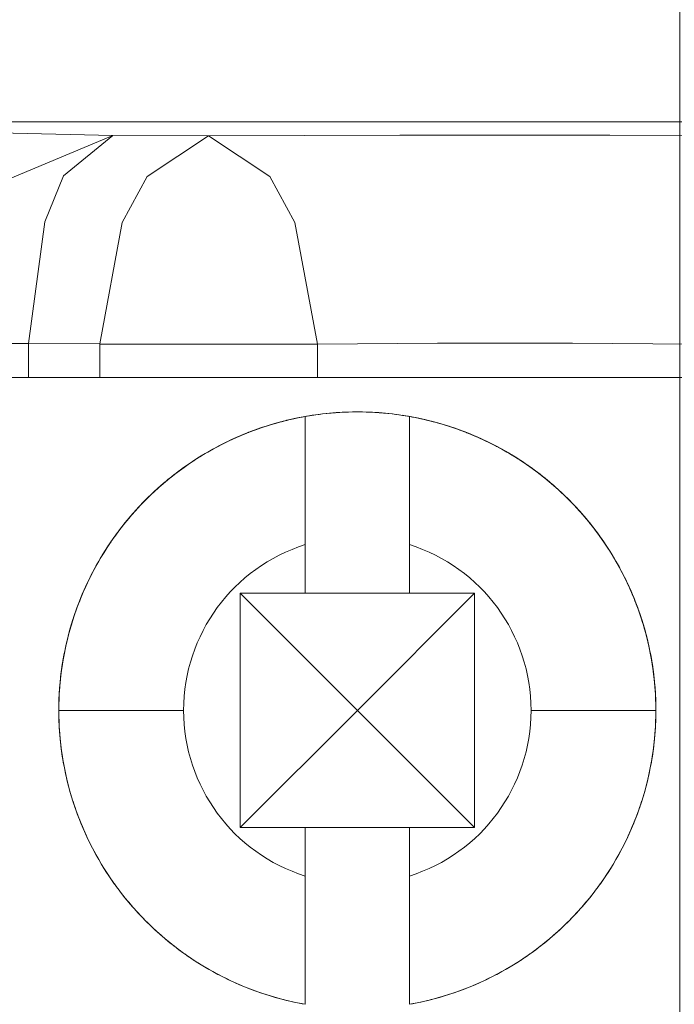
# Model space of a CAD drawing. Units: inches. Extents: x -7.4 to 39.2, y -0.2 to 20.2.
# Drawn here: x 13.7 to 14, y 15 to 15.5 of the extents above; entities that cross this region are included whole.
import ezdxf

# ---------------------------------------------------------------- set-up
doc = ezdxf.new("R2010")
doc.units = ezdxf.units.IN
doc.header["$MEASUREMENT"] = 0
doc.layers.add('CONTINUOUS1', color=7, linetype='Continuous', lineweight=20)
doc.layers.add('DIM', color=2, linetype='Continuous', lineweight=20)
doc.styles.add('RomanS', font='romans.shx')
doc.dimstyles.new('SchneiderElectric Dual Below', dxfattribs={"dimscale": 0, "dimtxt": 0.1, "dimasz": 0.07, "dimexe": 0.0625, "dimexo": 0.0625, "dimgap": 0.04, "dimtad": 0, "dimtih": 1, "dimtoh": 1, "dimrnd": 0.001, "dimzin": 4, "dimdsep": 46, "dimtxsty": 'RomanS', "dimblk": 'SEArrow', "dimcen": 0.09, "dimclrd": 256, "dimclre": 256, "dimclrt": 256, "dimadec": 0, "dimazin": 1, "dimtfac": 1, "dimtofl": 0, "dimtmove": 0, "dimatfit": 3, "dimldrblk": 'SEArrow', "dimfxl": 1, "dimtolj": 1, "dimtzin": 0, "dimlwd": -1, "dimlwe": -1, "dimarcsym": 0})

# ---------------------------------------------------------------- blocks, each defined once
blk = doc.blocks.new('SEArrow')
at = {"linetype": 'ByBlock', "lineweight": -2}
blk.add_lwpolyline([(0, 0, 0, 0.50000000015, 0), (-1.00000000030002, 0, 0.50000000015, 0.50000000015, 0)], format="xyseb", dxfattribs=at)
blk = doc.blocks.new('*D6')
at = {"layer": 'Defpoints', "color": 0, "transparency": 16777216}
for p in [(11.3250187303141, 15.98024166442587), (7.777050067537275, 6.358260908425867), (11.3250187303141, 6.358260908425867)]:
    blk.add_point(p, dxfattribs=at)
at = {"layer": 'DIM', "transparency": 16777216}
for p, q in [((11.2000187303141, 15.98024166442587), (7.652050067537277, 15.98024166442587)), ((7.777050067537277, 15.84024166442587), (7.777050067537276, 11.5325846197592)), ((7.777050067537275, 6.498260908425867), (7.777050067537276, 10.80591795309253)), ((11.2000187303141, 6.358260908425867), (7.652050067537275, 6.358260908425867))]:
    blk.add_line(p, q, dxfattribs=at)
at = {"layer": 'DIM', "transparency": 16777216, "xscale": 0.14, "yscale": 0.14, "zscale": 0.14}
for p, rotation in [((7.777050067537277, 15.98024166442587), 90), ((7.777050067537275, 6.358260908425867), 270)]:
    blk.add_blockref('SEArrow', p, dxfattribs=dict(at, rotation=rotation))
at = {"layer": 'DIM', "transparency": 16777216, "insert": (7.777050067537274, 11.4525846197592), "char_height": 0.2, "width": 26.6666666666, "attachment_point": 2, "line_spacing_factor": 0.9, "style": 'RomanS'}
blk.add_mtext('\\A1;9.62\\P{\\H0.8x; [244]', dxfattribs=at)
blk = doc.blocks.new('*D7')
at = {"layer": 'Defpoints', "color": 0, "transparency": 16777216}
for p in [(11.46614991792912, 16.47826325918777), (7.188678691471353, 5.859239315663962), (11.46614991792912, 5.859239315663961)]:
    blk.add_point(p, dxfattribs=at)
at = {"layer": 'DIM', "transparency": 16777216}
for p, q in [((11.34114991792912, 16.47826325918777), (7.063678691471355, 16.47826325918777)), ((7.188678691471355, 16.33826325918777), (7.188678691471354, 11.53208462075919)), ((7.188678691471353, 5.999239315663962), (7.188678691471354, 10.80541795409253)), ((11.34114991792912, 5.859239315663961), (7.063678691471353, 5.859239315663962))]:
    blk.add_line(p, q, dxfattribs=at)
at = {"layer": 'DIM', "transparency": 16777216, "xscale": 0.14, "yscale": 0.14, "zscale": 0.14}
for p, rotation in [((7.188678691471355, 16.47826325918777), 90), ((7.188678691471353, 5.859239315663962), 270)]:
    blk.add_blockref('SEArrow', p, dxfattribs=dict(at, rotation=rotation))
at = {"layer": 'DIM', "transparency": 16777216, "insert": (7.188678691471353, 11.45208462075919), "char_height": 0.2, "width": 26.6666666666, "attachment_point": 2, "line_spacing_factor": 0.9, "style": 'RomanS'}
blk.add_mtext('\\A1;10.62\\P{\\H0.8x; [270]', dxfattribs=at)
blk = doc.blocks.new('*D9')
at = {"layer": 'Defpoints', "color": 0, "transparency": 16777216}
for p in [(22.1460132015929, 15.15241097110238), (25.87110743105557, 15.15092645599963), (22.1460132015929, 7.186091601749359)]:
    blk.add_point(p, dxfattribs=at)
at = {"layer": 'DIM', "transparency": 16777216}
for p, q in [((22.27101319166689, 15.15236115642342), (25.99610742112956, 15.15087664132067)), ((25.87105163861514, 15.01092646711676), (25.86966486729267, 11.53110073724653)), ((25.86798850661355, 7.324608340709597), (25.86937527793603, 10.80443407057987)), ((22.27101319166689, 7.186041787070407), (25.99293270424712, 7.184558537147775))]:
    blk.add_line(p, q, dxfattribs=at)
at = {"layer": 'DIM', "transparency": 16777216, "xscale": 0.14, "yscale": 0.14, "zscale": 0.14}
for p, rotation in [((25.87110743105557, 15.15092645599963), 89.97716663250141), ((25.86793271417313, 7.184608351826728), 269.9771666325015)]:
    blk.add_blockref('SEArrow', p, dxfattribs=dict(at, rotation=rotation))
at = {"layer": 'DIM', "transparency": 16777216, "insert": (25.86952007261435, 11.45110073724653), "char_height": 0.2, "width": 26.6666666666, "attachment_point": 2, "line_spacing_factor": 0.9, "style": 'RomanS'}
blk.add_mtext('\\A1;7.97\\P{\\H0.8x; [202]', dxfattribs=at)
blk = doc.blocks.new('*D10')
at = {"layer": 'Defpoints', "color": 0, "transparency": 16777216}
for p in [(12.5090163623141, 16.90917441319051), (8.912023556314104, 15.62134714183446), (12.5090163623141, 13.40924680642587)]:
    blk.add_point(p, dxfattribs=at)
at = {"layer": 'DIM', "transparency": 16777216}
for p, q in [((8.912023556314104, 15.74634714183446), (8.912023556314104, 17.03417441319051)), ((12.5090163623141, 13.53424680642587), (12.5090163623141, 17.03417441319051)), ((9.052023556314104, 16.90917441319051), (10.3105199593141, 16.90917441319051)), ((12.3690163623141, 16.90917441319051), (11.1105199593141, 16.90917441319051))]:
    blk.add_line(p, q, dxfattribs=at)
at = {"layer": 'DIM', "transparency": 16777216, "xscale": 0.14, "yscale": 0.14, "zscale": 0.14, "rotation": 180}
blk.add_blockref('SEArrow', (8.912023556314104, 16.90917441319051), dxfattribs=at)
at = {"layer": 'DIM', "transparency": 16777216, "xscale": 0.14, "yscale": 0.14, "zscale": 0.14}
blk.add_blockref('SEArrow', (12.5090163623141, 16.90917441319051), dxfattribs=at)
at = {"layer": 'DIM', "transparency": 16777216, "insert": (10.7105199593141, 17.19250774652384), "char_height": 0.2, "width": 21.3333333334, "attachment_point": 2, "line_spacing_factor": 0.9, "style": 'RomanS'}
blk.add_mtext('\\A1;3.60\\P{\\H0.8x; [91]', dxfattribs=at)
blk = doc.blocks.new('*D11')
at = {"layer": 'Defpoints', "color": 0, "transparency": 16777216}
for p in [(14.0050133703141, 17.46415250197621), (8.912023556314104, 15.62134714183446), (14.0050133703141, 11.16925128642587)]:
    blk.add_point(p, dxfattribs=at)
at = {"layer": 'DIM', "transparency": 16777216}
for p, q in [((8.912023556314104, 15.74634714183446), (8.912023556314104, 17.58915250197621)), ((14.0050133703141, 11.29425128642587), (14.0050133703141, 17.58915250197621)), ((9.052023556314104, 17.46415250197621), (11.4585184633141, 17.46415250197621)), ((13.8650133703141, 17.46415250197621), (12.41089941569506, 17.46415250197621))]:
    blk.add_line(p, q, dxfattribs=at)
at = {"layer": 'DIM', "transparency": 16777216, "xscale": 0.14, "yscale": 0.14, "zscale": 0.14, "rotation": 180}
blk.add_blockref('SEArrow', (8.912023556314104, 17.46415250197621), dxfattribs=at)
at = {"layer": 'DIM', "transparency": 16777216, "xscale": 0.14, "yscale": 0.14, "zscale": 0.14}
blk.add_blockref('SEArrow', (14.0050133703141, 17.46415250197621), dxfattribs=at)
at = {"layer": 'DIM', "transparency": 16777216, "insert": (11.93470893950458, 17.74748583530954), "char_height": 0.2, "width": 26.6666666666, "attachment_point": 2, "line_spacing_factor": 0.9, "style": 'RomanS'}
blk.add_mtext('\\A1;5.09\\P{\\H0.8x; [129]', dxfattribs=at)
blk = doc.blocks.new('*D13')
at = {"layer": 'Defpoints', "color": 0, "transparency": 16777216}
for p in [(17.2480068843141, 17.98339739111034), (11.3250187303141, 15.98024166442587), (17.2480068843141, 14.67924426642587)]:
    blk.add_point(p, dxfattribs=at)
at = {"layer": 'DIM', "transparency": 16777216}
for p, q in [((11.3250187303141, 16.10524166442587), (11.3250187303141, 18.10839739111034)), ((17.2480068843141, 14.80424426642587), (17.2480068843141, 18.10839739111034)), ((11.4650187303141, 17.98339739111034), (13.81032233112362, 17.98339739111034)), ((17.1080068843141, 17.98339739111034), (14.76270328350458, 17.98339739111034))]:
    blk.add_line(p, q, dxfattribs=at)
at = {"layer": 'DIM', "transparency": 16777216, "xscale": 0.14, "yscale": 0.14, "zscale": 0.14, "rotation": 180}
blk.add_blockref('SEArrow', (11.3250187303141, 17.98339739111034), dxfattribs=at)
at = {"layer": 'DIM', "transparency": 16777216, "xscale": 0.14, "yscale": 0.14, "zscale": 0.14}
blk.add_blockref('SEArrow', (17.2480068843141, 17.98339739111034), dxfattribs=at)
at = {"layer": 'DIM', "transparency": 16777216, "insert": (14.2865128073141, 18.26673072444367), "char_height": 0.2, "width": 26.6666666666, "attachment_point": 2, "line_spacing_factor": 0.9, "style": 'RomanS'}
blk.add_mtext('\\A1;5.92\\P{\\H0.8x; [150]', dxfattribs=at)
blk = doc.blocks.new('*D14')
at = {"layer": 'Defpoints', "color": 0, "transparency": 16777216}
for p in [(24.0209111244549, 18.8987519785038), (8.912023556314104, 15.62134714183446), (24.0209111244549, 14.36816267456667)]:
    blk.add_point(p, dxfattribs=at)
at = {"layer": 'DIM', "transparency": 16777216}
for p, q in [((8.912023556314104, 15.74634714183446), (8.912023556314104, 19.0237519785038)), ((24.0209111244549, 14.49316267456667), (24.0209111244549, 19.0237519785038)), ((9.052023556314104, 18.8987519785038), (15.99027686419403, 18.8987519785038)), ((23.8809111244549, 18.8987519785038), (16.94265781657498, 18.8987519785038))]:
    blk.add_line(p, q, dxfattribs=at)
at = {"layer": 'DIM', "transparency": 16777216, "xscale": 0.14, "yscale": 0.14, "zscale": 0.14, "rotation": 180}
blk.add_blockref('SEArrow', (8.912023556314104, 18.8987519785038), dxfattribs=at)
at = {"layer": 'DIM', "transparency": 16777216, "xscale": 0.14, "yscale": 0.14, "zscale": 0.14}
blk.add_blockref('SEArrow', (24.0209111244549, 18.8987519785038), dxfattribs=at)
at = {"layer": 'DIM', "transparency": 16777216, "insert": (16.4664673403845, 19.18208531183713), "char_height": 0.2, "width": 26.6666666666, "attachment_point": 2, "line_spacing_factor": 0.9, "style": 'RomanS'}
blk.add_mtext('\\A1;15.11\\P{\\H0.8x; [384]', dxfattribs=at)
blk = doc.blocks.new('*D15')
at = {"layer": 'Defpoints', "color": 0, "transparency": 16777216}
for p in [(11.3250187303141, 15.98024166442587), (8.373174098712022, 11.16925128642587), (14.0050133703141, 11.16925128642587)]:
    blk.add_point(p, dxfattribs=at)
at = {"layer": 'DIM', "transparency": 16777216}
for p, q in [((11.2000187303141, 15.98024166442587), (8.248174098712024, 15.98024166442587)), ((8.373174098712024, 15.84024166442587), (8.373174098712024, 13.93807980875919)), ((8.373174098712022, 11.30925128642587), (8.373174098712024, 13.21141314209253)), ((13.8800133703141, 11.16925128642587), (8.248174098712022, 11.16925128642587))]:
    blk.add_line(p, q, dxfattribs=at)
at = {"layer": 'DIM', "transparency": 16777216, "xscale": 0.14, "yscale": 0.14, "zscale": 0.14}
for p, rotation in [((8.373174098712024, 15.98024166442587), 90), ((8.373174098712022, 11.16925128642587), 270)]:
    blk.add_blockref('SEArrow', p, dxfattribs=dict(at, rotation=rotation))
at = {"layer": 'DIM', "transparency": 16777216, "insert": (8.37317409871202, 13.8580798087592), "char_height": 0.2, "width": 26.6666666666, "attachment_point": 2, "line_spacing_factor": 0.9, "style": 'RomanS'}
blk.add_mtext('\\A1;4.81\\P{\\H0.8x; [122]', dxfattribs=at)
blk = doc.blocks.new('*D16')
at = {"layer": 'Defpoints', "color": 0, "transparency": 16777216}
for p in [(21.7279979243141, 17.98339739111034), (17.2480068843141, 14.67924426642587), (21.7279979243141, 14.67924426642587)]:
    blk.add_point(p, dxfattribs=at)
at = {"layer": 'DIM', "transparency": 16777216}
for p, q in [((17.2480068843141, 14.80424426642587), (17.2480068843141, 18.10839739111034)), ((21.7279979243141, 14.80424426642587), (21.7279979243141, 18.10839739111034)), ((17.3880068843141, 17.98339739111034), (19.01181192812363, 17.98339739111034)), ((21.5879979243141, 17.98339739111034), (19.96419288050458, 17.98339739111034))]:
    blk.add_line(p, q, dxfattribs=at)
at = {"layer": 'DIM', "transparency": 16777216, "xscale": 0.14, "yscale": 0.14, "zscale": 0.14, "rotation": 180}
blk.add_blockref('SEArrow', (17.2480068843141, 17.98339739111034), dxfattribs=at)
at = {"layer": 'DIM', "transparency": 16777216, "xscale": 0.14, "yscale": 0.14, "zscale": 0.14}
blk.add_blockref('SEArrow', (21.7279979243141, 17.98339739111034), dxfattribs=at)
at = {"layer": 'DIM', "transparency": 16777216, "insert": (19.4880024043141, 18.26673072444367), "char_height": 0.2, "width": 26.6666666666, "attachment_point": 2, "line_spacing_factor": 0.9, "style": 'RomanS'}
blk.add_mtext('\\A1;4.48\\P{\\H0.8x; [114]', dxfattribs=at)
blk = doc.blocks.new('*D17')
at = {"layer": 'Defpoints', "color": 0, "transparency": 16777216}
for p in [(3.917837393422936, 16.87932449881566), (3.917837393422936, 16.47924066642587), (3.842837543422938, 14.22873620502253)]:
    blk.add_point(p, dxfattribs=at)
at = {"layer": 'DIM', "transparency": 16777216}
for p, q in [((3.842837543422938, 14.35373620502253), (3.842837543422938, 17.00432449881566)), ((3.917837393422936, 16.60424066642587), (3.917837393422936, 17.00432449881566)), ((3.702837543422938, 16.87932449881566), (3.562837543422938, 16.87932449881566)), ((4.057837393422935, 16.87932449881566), (4.197837393422936, 16.87932449881566))]:
    blk.add_line(p, q, dxfattribs=at)
at = {"layer": 'DIM', "transparency": 16777216, "xscale": 0.14, "yscale": 0.14, "zscale": 0.14}
blk.add_blockref('SEArrow', (3.842837543422938, 16.87932449881566), dxfattribs=at)
at = {"layer": 'DIM', "transparency": 16777216, "xscale": 0.14, "yscale": 0.14, "zscale": 0.14, "rotation": 180}
blk.add_blockref('SEArrow', (3.917837393422936, 16.87932449881566), dxfattribs=at)
at = {"layer": 'DIM', "transparency": 16777216, "insert": (3.239028019613414, 17.16265783214899), "char_height": 0.2, "width": 21.3333333334, "attachment_point": 2, "line_spacing_factor": 0.9, "style": 'RomanS'}
blk.add_mtext('\\A1;.08\\P{\\H0.8x; [2]', dxfattribs=at)

msp = doc.modelspace()

# ---------------------------------------------------------------- linework, layer by layer
at = {"layer": 'CONTINUOUS1'}
for p, q in [((14.7610118583141, 15.43524275442586), (11.82101697678019, 15.43524275442586)), ((13.73249499871807, 15.42863385969486), (13.77851382335347, 15.42839873930684)), ((13.69195275923185, 15.32863785415184), (13.69195278075149, 15.31224300042587)), ((13.69195275923185, 15.32863785415184), (13.72621939605278, 15.32839092404728)), ((13.72621941632832, 15.31224300042587), (13.72621939605278, 15.32839092404728)), ((13.83080773331663, 15.31224300042587), (13.83080776351735, 15.32831102154173)), ((14.5054107108875, 15.31224300042587), (9.833173489636536, 15.31224300042587)), ((13.82501373031804, 15.29354811263461), (13.82501373031804, 15.23191233616232)), ((13.8750136303141, 15.29354791913894), (13.8750136303141, 15.23191233614263)), ((13.82501398097896, 15.23191240273699), (13.82501373031804, 15.20854296698776)), ((13.82501373031804, 15.23191233616232), (13.82501373031804, 15.20854293828704)), ((13.8750134331019, 15.23191238595356), (13.8750136303141, 15.20854291518472)), ((13.8750136303141, 15.23191233614263), (13.8750136303141, 15.20854289388161)), ((13.79371374624884, 15.20854299942077), (13.7937137929141, 15.15224286515119)), ((13.82501373031804, 15.20854296698776), (13.79371374624884, 15.20854299942077)), ((13.82501373031804, 15.20854293828704), (13.79371376958344, 15.20854296608619)), ((13.7937137929141, 15.15224286515119), (13.7937137929141, 15.20854296608619)), ((13.85001367364876, 15.15224297728482), (13.79371388624856, 15.20854296499564)), ((13.85001367364876, 15.15224297728482), (13.79371388624856, 15.20854296499564)), ((13.8750136303141, 15.20854289294854), (13.82501373031804, 15.20854293735397)), ((13.8750136303141, 15.20854289294854), (13.82501373031804, 15.20854293735397)), ((13.85001367364876, 15.15224297728482), (13.90631376104836, 15.20854286499584)), ((13.9063137332492, 15.20854286499584), (13.85001367364876, 15.15224297728482)), ((13.8750136303141, 15.20854291518472), (13.906313764383, 15.20854288275171)), ((13.90631381104826, 15.20854286608639), (13.8750136303141, 15.20854289388161)), ((13.906313764383, 15.20854288275171), (13.906313617714, 15.15224286515119)), ((13.906313617714, 15.15224286515119), (13.9063136677139, 15.20854286608639)), ((13.7937137929141, 15.15224286515119), (13.79371371291426, 15.09594299128659)), ((13.7937137929141, 15.09594299128659), (13.7937137929141, 15.15224286515119)), ((13.79371383624866, 15.09594306519589), (13.85001367364876, 15.15224297728482)), ((13.79371388624856, 15.09594309019584), (13.85001367364876, 15.15224297728482)), ((13.85001367364876, 15.15224297728482), (13.90631370544611, 15.09594294579849)), ((13.85001367364876, 15.15224297728482), (13.90631366104856, 15.09594299019604)), ((13.9063135677141, 15.09594299128659), (13.906313617714, 15.15224286515119)), ((13.906313617714, 15.15224286515119), (13.9063136643832, 15.09594297461734)), ((13.82501373031804, 15.09594306348724), (13.79371366958364, 15.09594309128639)), ((13.79371371291426, 15.09594299128659), (13.82501373031804, 15.09594301071962)), ((13.82501373031804, 15.09594306348724), (13.82501373031804, 15.07257339414399)), ((13.8750136303141, 15.09594301814874), (13.82501373031804, 15.09594306255416)), ((13.8750136303141, 15.09594301814874), (13.82501373031804, 15.09594306255416)), ((13.82501373031804, 15.09594301071962), (13.82501392754205, 15.07257334433701)), ((13.8750136303141, 15.09594298851888), (13.87501337965318, 15.07257332756538)), ((13.90631371104846, 15.09594299128659), (13.8750136303141, 15.09594301908181)), ((13.9063136643832, 15.09594297461734), (13.8750136303141, 15.09594298851888)), ((13.8750136303141, 15.09594293433789), (13.8750136303141, 15.07257339414399)), ((13.82501373031804, 15.07257339414399), (13.82501373031804, 15.01093791828527)), ((13.8750136303141, 15.01093772480534), (13.8750136303141, 15.07257339414399))]:
    msp.add_line(p, q, dxfattribs=at)
for points in [[(12.85953617772582, 15.42863390906878), (12.93495978456335, 15.43034349918503), (13.09234258982467, 15.4315526001802), (13.29599276750775, 15.43198874931185), (13.4996531504657, 15.4315527574358), (13.65705622174948, 15.43034367563743), (13.73249499871807, 15.42863385969486)], [(13.73250063152965, 15.42863107336579), (13.66238983218066, 15.39930788546898), (13.63329210516363, 15.32863805698214)], [(13.73250063152965, 15.42863107336579), (13.70877849613149, 15.40926088170468), (13.69981406167851, 15.38715929647487), (13.69194561353354, 15.32863793243121)], [(13.72621559894225, 15.32839096479129), (13.73700897721373, 15.38680878615227), (13.74898302916321, 15.40895551599257), (13.77851382330229, 15.428398547571)], [(13.77851382335347, 15.42839873930684), (13.87038054666296, 15.428764619705), (13.97140686035797, 15.42876505758995), (14.06351370634469, 15.42839874157849)], [(13.83080827230373, 15.32831102651022), (13.81997632363696, 15.38684733792949), (13.80802027391919, 15.40898166461744), (13.77851382318418, 15.42839741047878)], [(13.69195275924366, 15.32863789838403), (13.66386540850509, 15.32863510254317), (13.64336069625082, 15.32863508159046), (13.63329184480195, 15.32863787102976)], [(13.72621939616695, 15.32831104468735), (13.77852353387342, 15.32831137646621), (13.83080824537859, 15.32831104383302)], [(13.83080776351735, 15.32831102154173), (13.88855684873942, 15.32875792660067), (13.95349099596536, 15.3287578189316), (14.01121858789183, 15.32837968603826)], [(13.82501373031804, 15.2915030410791), (13.82501372575112, 15.29171146181973), (13.82501372053853, 15.29190880852347), (13.82501371478657, 15.29209505925726), (13.8250137085858, 15.29227019208416), (13.82501370205038, 15.29243418505932), (13.8250136952748, 15.29258701624972), (13.82501368836537, 15.29272866371446), (13.82501368142049, 15.29285910551657), (13.82501367454255, 15.29297831971121), (13.82501366783784, 15.29308628436929), (13.82501366140479, 15.29318297754205), (13.82501365534575, 15.29326837730039), (13.82501364976309, 15.29334246169552), (13.82501364475915, 15.29340520879838), (13.82501364043632, 15.2934565966641), (13.82501363689696, 15.29349660335968), (13.82501363424343, 15.29352520693633), (13.82501363257414, 15.29354238546497), (13.8250136319954, 15.29354811700468)], [(13.82501373031804, 15.28551223598593), (13.82501373169599, 15.28591998941451), (13.82501373319598, 15.28631783461094), (13.82501373477078, 15.28670570737851), (13.82501373636921, 15.28708354353228), (13.82501373794007, 15.28745127887555), (13.82501373944007, 15.28780884921946), (13.82501374081408, 15.2881561903673), (13.82501374202274, 15.28849323813021), (13.82501374301486, 15.28881992831541), (13.82501374373927, 15.28913619673012), (13.82501374414872, 15.28944197918154), (13.82501374419596, 15.28973721148084), (13.82501374383376, 15.29002182943129), (13.82501374301093, 15.29029576884404), (13.82501374168022, 15.29055896552237), (13.8250137397944, 15.29081135527743), (13.82501373730228, 15.29105287391644), (13.82501373416055, 15.29128345725055), (13.82501373031804, 15.2915030410791)], [(13.8750136303141, 15.28551209192716), (13.87501362943615, 15.28591985563919), (13.87501362848733, 15.28631771100096), (13.87501362749915, 15.28670559377637), (13.87501362649915, 15.28708343972147), (13.87501362552278, 15.28745118459227), (13.87501362459364, 15.2878087641527), (13.87501362373931, 15.28815611415486), (13.87501362299522, 15.28849317036263), (13.87501362238892, 15.28881986852813), (13.87501362194798, 15.28913614441526), (13.87501362170389, 15.28944193378006), (13.8750136216842, 15.28973717237856), (13.87501362191648, 15.29002179597073), (13.87501362243616, 15.2902957403126), (13.87501362326687, 15.29055894116809), (13.87501362444404, 15.29081133428928), (13.87501362598734, 15.2910528554401), (13.87501362793615, 15.29128344037263), (13.8750136303141, 15.29150302485078)], [(13.8750136303141, 15.29150302485078), (13.87501363313693, 15.29171144300481), (13.87501363635739, 15.29190878645658), (13.87501363991251, 15.29209503335968), (13.87501364373534, 15.29227016187556), (13.87501364776682, 15.29243415014994), (13.87501365194792, 15.29258697634036), (13.87501365620775, 15.29272861859644), (13.87501366049121, 15.29285905507572), (13.87501366473136, 15.2929782639318), (13.87501366886126, 15.29308622331824), (13.87501367282976, 15.2931829113847), (13.87501367656204, 15.29326830628872), (13.87501368000298, 15.29334238617993), (13.87501368308565, 15.29340512921586), (13.87501368574706, 15.2934565135501), (13.87501368792816, 15.29349651733623), (13.87501368956595, 15.29352511872391), (13.87501369058958, 15.29354229586672), (13.87501369094784, 15.29354802692612)], [(13.82501373031804, 15.27593270288913), (13.82501372934954, 15.27651542514888), (13.82501372845977, 15.27708999658241), (13.82501372765662, 15.27765631563875), (13.82501372694009, 15.27821428077872), (13.82501372631805, 15.27876379045135), (13.82501372579443, 15.2793047431096), (13.82501372537317, 15.2798370372143), (13.82501372506214, 15.28036057121054), (13.82501372486529, 15.2808752435552), (13.82501372479049, 15.28138095270127), (13.82501372483773, 15.28187759710561), (13.8250137250149, 15.28236507521727), (13.82501372532592, 15.28284328549313), (13.82501372577867, 15.28331212638616), (13.82501372637316, 15.28377149634931), (13.8250137271212, 15.28422129383947), (13.82501372802277, 15.28466141730568), (13.82501372908576, 15.28509176520482), (13.82501373031804, 15.28551223598593)], [(13.8750136303141, 15.27593279196769), (13.87501363101882, 15.27651549740857), (13.87501363165662, 15.27709005242088), (13.87501363221961, 15.27765635547725), (13.87501363271567, 15.27821430504639), (13.87501363313693, 15.27876379960487), (13.87501363347945, 15.27930473762536), (13.87501363374717, 15.27983701757655), (13.87501363393614, 15.28036053793895), (13.87501363404244, 15.28087519717735), (13.87501363407, 15.28138089376831), (13.87501363401095, 15.28187752618449), (13.87501363386921, 15.28236499289854), (13.87501363363693, 15.28284319237914), (13.8750136333141, 15.28331202310683), (13.87501363290465, 15.28377138354638), (13.87501363240071, 15.2842211721783), (13.87501363180229, 15.28466128747129), (13.87501363110938, 15.28509162789407), (13.8750136303141, 15.28551209192716)], [(13.82501373031804, 15.26330542268704), (13.82501373282985, 15.26402924635357), (13.82501373490464, 15.26474725938604), (13.82501373656212, 15.2654593258123), (13.82501373783771, 15.26616530967198), (13.82501373875503, 15.2668650750008), (13.82501373934558, 15.26755848582657), (13.82501373963692, 15.26824540618895), (13.82501373966054, 15.26892570012363), (13.82501373944007, 15.26959923166239), (13.82501373901093, 15.270265864837), (13.82501373839676, 15.27092546368709), (13.82501373762511, 15.27157789224837), (13.82501373673141, 15.27222301454868), (13.82501373573929, 15.27286069462764), (13.8250137346763, 15.27349079651704), (13.82501373357394, 15.27411318425652), (13.82501373245977, 15.2747277218739), (13.82501373136528, 15.27533427340882), (13.82501373031804, 15.27593270288913)], [(13.8750136303141, 15.26330628780342), (13.87501362835348, 15.26403006545035), (13.8750136267393, 15.26474803290418), (13.87501362545191, 15.26546005422816), (13.87501362447159, 15.26616599347376), (13.87501362376687, 15.2668657147003), (13.87501362332199, 15.26755908196317), (13.87501362310545, 15.26824595932564), (13.87501362310545, 15.26892621083521), (13.87501362329049, 15.26959970055909), (13.87501362363695, 15.27026629255268), (13.87501362412907, 15.27092585086742), (13.87501362473537, 15.27157823956657), (13.87501362543616, 15.2722233227016), (13.87501362620781, 15.27286096433576), (13.8750136270267, 15.27349102852445), (13.87501362786922, 15.27411337932699), (13.87501362871568, 15.27472788079484), (13.87501362953851, 15.27533439698731), (13.8750136303141, 15.27593279196769)], [(13.82501373031804, 15.24834758685868), (13.82501372098735, 15.24917127168375), (13.82501371340075, 15.24999175471994), (13.82501370742438, 15.25080888668016), (13.8250137029362, 15.25162251825762), (13.82501369981416, 15.2524325001534), (13.82501369793621, 15.2532386830686), (13.82501369717637, 15.25404091770428), (13.82501369741259, 15.25483905476548), (13.82501369851889, 15.25563294494542), (13.82501370037322, 15.25642243895304), (13.82501370285352, 15.25720738748156), (13.82501370583383, 15.25798764123601), (13.82501370918816, 15.25876305091748), (13.82501371279839, 15.2595334672231), (13.82501371653854, 15.2602987408579), (13.82501372028263, 15.26105872252297), (13.8250137239086, 15.26181326291546), (13.82501372729443, 15.26256221273646), (13.82501373031804, 15.26330542268704)], [(13.8750136303141, 15.24834789471633), (13.87501363764873, 15.24917161280511), (13.87501364361722, 15.249992128794), (13.87501364831407, 15.25080929335652), (13.87501365184162, 15.251622957178), (13.87501365429043, 15.25243297093593), (13.87501365576286, 15.25323918530775), (13.87501365635736, 15.2540414509788), (13.87501365616444, 15.2548396186305), (13.87501365529043, 15.25563353893635), (13.8750136538298, 15.25642306258171), (13.87501365187705, 15.25720804024404), (13.8750136495306, 15.2579883226008), (13.8750136468928, 15.25876376034125), (13.87501364405423, 15.25953420413894), (13.87501364111723, 15.26029950467133), (13.87501363817629, 15.26105951262769), (13.87501363533378, 15.26181407868155), (13.87501363268024, 15.26256305351037), (13.8750136303141, 15.26330628780342)], [(13.82501398097896, 15.23191240273699), (13.82501397949471, 15.23278477468122), (13.82501397521125, 15.23365742735323), (13.82501396839236, 15.23453016685578), (13.82501395930577, 15.23540279928768), (13.82501394821524, 15.23627513075561), (13.82501393538455, 15.23714696735446), (13.8250139210775, 15.23801811519483), (13.82501390555391, 15.23888838037162), (13.82501388908543, 15.23975756899151), (13.82501387193192, 15.24062548715331), (13.82501385435716, 15.24149194095977), (13.82501383662491, 15.24235673651363), (13.8250138190029, 15.24321967991373), (13.82501380175096, 15.24408057726673), (13.82501378513683, 15.2449392346754), (13.82501376942032, 15.2457954582346), (13.82501375486917, 15.24664905405103), (13.82501374174715, 15.24749982822349), (13.82501373031804, 15.24834758685868)], [(13.8750134331019, 15.23191238595356), (13.87501343427119, 15.23278477540169), (13.87501343764126, 15.23365744558942), (13.87501344300345, 15.23453020261162), (13.87501345015304, 15.23540285255923), (13.87501345888138, 15.23627520151925), (13.87501346897978, 15.23714705558656), (13.87501348023566, 15.2380182208521), (13.87501349244823, 15.23888850340681), (13.87501350540884, 15.23975770934162), (13.87501351890487, 15.24062564475141), (13.87501353273556, 15.2414921157232), (13.87501354668435, 15.2423569283479), (13.87501356055046, 15.24321988871646), (13.8750135741213, 15.24408080292376), (13.87501358719607, 15.24493947706074), (13.87501359955826, 15.24579571721834), (13.87501361100312, 15.24664932948355), (13.87501362132593, 15.24750011995519), (13.8750136303141, 15.24834789471633)], [(13.7065139673141, 15.15224293060381), (13.70765665570982, 15.15224292010383), (13.71104119624388, 15.15224290981645), (13.71653867282371, 15.15224290013143), (13.72408752529684, 15.15224289127318), (13.73313617714044, 15.15224288388737), (13.74345617407128, 15.15224287809604), (13.75465443061172, 15.1522428741118), (13.76651384994008, 15.15224287207243)], [(13.9335135133141, 15.1522428582575), (13.94516755108078, 15.15224285831262), (13.95637769016833, 15.15224286041104), (13.96671693986381, 15.15224286446221), (13.9759398353353, 15.15224287044251), (13.98337248175344, 15.15224287790313), (13.98890601555643, 15.15224288665902), (13.99232966616187, 15.15224289637553), (13.9935133933141, 15.1522429068637)], [(13.82501392754205, 15.07257334433701), (13.82501392637277, 15.07170095723926), (13.82501392299876, 15.07082828942554), (13.82501391763656, 15.06995553480098), (13.82501391048697, 15.06908288727069), (13.82501390175864, 15.06821054074373), (13.82501389166023, 15.06733868912917), (13.82501388040435, 15.06646752632819), (13.82501386818785, 15.06559724625773), (13.82501385523117, 15.06472804281504), (13.8250138417312, 15.06386010990918), (13.82501382790446, 15.06299364145314), (13.82501381395173, 15.06212883134812), (13.82501380008561, 15.06126587350317), (13.82501378651084, 15.06040496182342), (13.82501377344, 15.05954629022187), (13.82501376107782, 15.0586900525997), (13.82501374962902, 15.05783644286205), (13.82501373930621, 15.05698565492189), (13.82501373031804, 15.05613788268437)], [(13.8750136303141, 15.05613789007412), (13.87501361888499, 15.05698566109117), (13.87501360576297, 15.05783644779904), (13.87501359121182, 15.05869005629655), (13.87501357549532, 15.05954629266675), (13.87501355888117, 15.06040496301633), (13.87501354162924, 15.06126587342837), (13.87501352400723, 15.06212883000167), (13.87501350627498, 15.0629936388311), (13.87501348870021, 15.06386010600761), (13.8750134715467, 15.06472803762214), (13.87501345507823, 15.06559723977743), (13.87501343955464, 15.06646751856049), (13.87501342524758, 15.06733868007013), (13.8750134124169, 15.06821053039336), (13.87501340132637, 15.06908287562898), (13.87501339223977, 15.06995552187187), (13.87501338542089, 15.07082827521297), (13.87501338113744, 15.07170094174717), (13.87501337965318, 15.07257332756538)], [(13.82501373031804, 15.05613788268437), (13.82501372297947, 15.05531416700503), (13.82501371701492, 15.05449365341772), (13.82501371231807, 15.0536764912489), (13.82501370879052, 15.05286282981717), (13.82501370634171, 15.05205281843719), (13.82501370486927, 15.05124660642757), (13.82501370427478, 15.05044434311084), (13.82501370446376, 15.04964617780166), (13.82501370533777, 15.04885225982257), (13.82501370680234, 15.04806273848823), (13.82501370875509, 15.04727776312512), (13.8250137110976, 15.04649748304001), (13.82501371373933, 15.04572204756333), (13.82501371657791, 15.04495160600579), (13.82501371951491, 15.04418630768993), (13.82501372245585, 15.04342630193435), (13.82501372529836, 15.04267173805372), (13.82501372795191, 15.04192276537057), (13.82501373031804, 15.04117953320743)], [(13.8750136303141, 15.04117959671124), (13.87501363333772, 15.0419228263232), (13.87501363672354, 15.04267179640006), (13.87501364034951, 15.04342635761928), (13.87501364409361, 15.04418636067014), (13.87501364783375, 15.0449516562301), (13.87501365144398, 15.04572209498449), (13.8750136547983, 15.04649752761472), (13.87501365777862, 15.04727780480614), (13.87501366025892, 15.04806277724012), (13.87501366211325, 15.04885229559809), (13.87501366321955, 15.04964621056144), (13.87501366345577, 15.05044437281551), (13.87501366269593, 15.05124663304563), (13.87501366081798, 15.05205284192927), (13.87501365769594, 15.05286285015177), (13.8750136532117, 15.05367650839453), (13.87501364723139, 15.05449366733895), (13.87501363964479, 15.05531417767037), (13.8750136303141, 15.05613789007412)], [(13.82501373031804, 15.04117953320743), (13.82501373227866, 15.04045575757624), (13.82501373389284, 15.03973779210667), (13.82501373518023, 15.03902577274724), (13.82501373616449, 15.03831983543471), (13.82501373686527, 15.03762011610974), (13.82501373731409, 15.03692675071301), (13.82501373752668, 15.03623987518913), (13.82501373752668, 15.03555962547482), (13.82501373734165, 15.03488613751472), (13.82501373699519, 15.03421954724947), (13.82501373650307, 15.03355999061977), (13.82501373589677, 15.03290760356628), (13.82501373519598, 15.03226252203361), (13.82501373442433, 15.0316248819585), (13.82501373360543, 15.03099481928162), (13.82501373276291, 15.03037246994758), (13.82501373191646, 15.02975796989706), (13.82501373109363, 15.02915145507072), (13.82501373031804, 15.0285530614053)], [(13.8750136303141, 15.02855293912208), (13.87501362926686, 15.0291513406615), (13.87501362817238, 15.02975786359806), (13.8750136270582, 15.03037237198321), (13.87501362595584, 15.03099472987629), (13.87501362489285, 15.03162480133268), (13.87501362390073, 15.03226245040777), (13.87501362300703, 15.03290754115302), (13.87501362223538, 15.03355993762775), (13.87501362162121, 15.03421950388342), (13.87501362119207, 15.03488610398329), (13.8750136209716, 15.03555960197094), (13.87501362099523, 15.03623986191356), (13.87501362128656, 15.03692674785475), (13.87501362187711, 15.03762012386169), (13.87501362279443, 15.03831985397798), (13.87501362407002, 15.0390258022708), (13.8750136257275, 15.03973783278375), (13.8750136278023, 15.04045580958008), (13.8750136303141, 15.04117959671124)], [(13.82501373031804, 15.0285530614053), (13.82501372961331, 15.02797035727938), (13.82501372897552, 15.02739580352691), (13.82501372840859, 15.0268295016792), (13.82501372791647, 15.02627155326755), (13.82501372749521, 15.02572205981535), (13.82501372715269, 15.02518112285392), (13.82501372688498, 15.02464884391061), (13.825013726696, 15.02412532451276), (13.8250137265897, 15.02361066618775), (13.82501372656214, 15.02310497046686), (13.8250137266212, 15.02260833887351), (13.82501372676293, 15.022120872939), (13.82501372699521, 15.02164267419067), (13.82501372731804, 15.0211738441559), (13.82501372772749, 15.02071448436595), (13.82501372823143, 15.02026469634427), (13.82501372882985, 15.0198245816182), (13.82501372952277, 15.01939424172298), (13.82501373031804, 15.01897377818202)], [(13.8750136303141, 15.01897365722557), (13.87501363154638, 15.01939411879409), (13.87501363260937, 15.01982445700428), (13.87501363351095, 15.02026457031303), (13.87501363425898, 15.02071435717723), (13.87501363485347, 15.02117371605772), (13.87501363530622, 15.02164254541534), (13.87501363561724, 15.02212074370697), (13.8750136357944, 15.02260820938952), (13.87501363584165, 15.02310484092381), (13.87501363576685, 15.02361053677069), (13.87501363557, 15.02412519538704), (13.87501363525897, 15.0246487152337), (13.87501363483771, 15.02518099476756), (13.87501363431409, 15.02572193244946), (13.87501363369205, 15.0262714267363), (13.87501363297552, 15.0268293760889), (13.87501363216843, 15.02739567896417), (13.87501363128261, 15.02797023382293), (13.8750136303141, 15.02855293912208)], [(13.82501373031804, 15.01897377818202), (13.82501373119599, 15.01856601322196), (13.8250137321448, 15.01816815665153), (13.82501373313299, 15.01778027270289), (13.82501373413299, 15.01740242561607), (13.82501373510937, 15.01703467962322), (13.8250137360385, 15.01667709896436), (13.82501373689283, 15.0163297478756), (13.82501373763692, 15.01599269058909), (13.82501373824322, 15.01566599134879), (13.82501373868416, 15.01534971438685), (13.82501373892826, 15.01504392393938), (13.82501373894794, 15.01474868424246), (13.82501373871566, 15.01446405953612), (13.82501373819598, 15.01419011405645), (13.82501373736527, 15.01392691203561), (13.8250137361881, 15.01367451771363), (13.82501373464481, 15.01343299532266), (13.82501373269599, 15.01320240910667), (13.82501373031804, 15.01298282329781)], [(13.8750136303141, 15.01298280457738), (13.87501362647159, 15.01320239041773), (13.87501362332986, 15.01343297579121), (13.87501362083774, 15.01367449650895), (13.87501361895192, 15.01392688838212), (13.87501361762121, 15.01419008721792), (13.87501361679838, 15.01446402883933), (13.87501361643618, 15.01474864904568), (13.87501361648342, 15.01504388365993), (13.87501361689286, 15.01534966848537), (13.87501361761728, 15.01566593934102), (13.8750136186094, 15.01599263203409), (13.87501361981412, 15.01632968237573), (13.87501362119207, 15.01667702618498), (13.87501362269207, 15.01703459926905), (13.87501362426293, 15.01740233743514), (13.87501362586136, 15.01778017650624), (13.87501362743615, 15.0181680522856), (13.87501362893615, 15.01856590058833), (13.8750136303141, 15.01897365722557)], [(13.82501373031804, 15.01298282329781), (13.82501372749521, 15.01277440384064), (13.82501372427475, 15.01257705903847), (13.82501372071963, 15.0123908107653), (13.82501371689681, 15.01221568088722), (13.82501371286531, 15.01205169127425), (13.82501370868422, 15.01189886378857), (13.82501370442439, 15.01175722030808), (13.82501370014094, 15.011626782691), (13.82501369590079, 15.01150757281131), (13.82501369177087, 15.01139961253511), (13.82501368780238, 15.01130292373242), (13.8250136840701, 15.01121752826936), (13.82501368062916, 15.01114344801594), (13.82501367754649, 15.01108070483828), (13.82501367488508, 15.0110293206064), (13.82501367270398, 15.01098931719034), (13.82501367106619, 15.01096071645621), (13.82501367004257, 15.01094354027009), (13.8250136696843, 15.01093781050202)], [(13.8750137286328, 15.0109377204274), (13.875013728058, 15.01094345067184), (13.87501372638871, 15.01096062821623), (13.87501372373517, 15.01098923110784), (13.87501372019581, 15.01102923738216), (13.87501371587299, 15.01108062507859), (13.87501371086906, 15.0111433722405), (13.87501370528639, 15.01121745690335), (13.87501369922735, 15.0113028571105), (13.87501369279429, 15.01139955089743), (13.87501368608958, 15.01150751630749), (13.87501367921164, 15.01162673138402), (13.87501367226677, 15.01175717415856), (13.87501366535734, 15.01189882267448), (13.87501365858176, 15.01205165497511), (13.87501365204634, 15.012215649092), (13.87501364584556, 15.01239078307244), (13.87501364009361, 15.01257703495191), (13.87501363488102, 15.01277438277375), (13.8750136303141, 15.01298280457738)]]:
    msp.add_lwpolyline(points, dxfattribs=at)
for centre, radius, start, end in [((13.8500136803141, 15.15224291871407), 0.143499713, 93.35371480820243, 100.0330420411016), ((13.8500136803141, 15.15224291871407), 0.143499713, 94.67634363540432, 100.0330420411016), ((13.8500136803141, 15.15224291871407), 0.143499713, 93.86898349679714, 94.67634363540432), ((13.8500136803141, 15.15224291871407), 0.143499713, 86.096332664002, 93.86898349679714), ((13.8500136803141, 15.15224291871407), 0.143499713, 86.64434118380285, 93.35371480820243), ((13.8500136803141, 15.15224291871407), 0.143499713, 79.96694449950263, 86.64434118380285), ((13.8500136803141, 15.15224291871407), 0.143499713, 85.24355650350459, 86.096332664002), ((13.8500136803141, 15.15224291871407), 0.143499713, 79.96694449950263, 85.24355650350459), ((13.8500136803141, 15.15224291871407), 0.143499713, 100.0331199799953, 117.7697272162027), ((13.8500136803141, 15.15224291871407), 0.143499713, 104.8992610425998, 113.2015977290988), ((13.8500136803141, 15.1522429499581), 0.143499713, 100.1358932383003, 111.2929924918), ((13.8500136803141, 15.1522429499581), 0.143499713, 103.7812859326013, 108.7872271649983), ((13.8500136803141, 15.15224291871407), 0.143499713, 100.0331199799953, 104.8992610425998), ((13.8500136803141, 15.1522429499581), 0.143499713, 103.6566009384956, 103.7812859326013), ((13.8500136803141, 15.1522429499581), 0.143499713, 98.55701907390188, 103.6566009384956), ((13.8500136803141, 15.1522429499581), 0.143499713, 100.0330334477031, 100.1358932383003), ((13.8500136803141, 15.1522429499581), 0.143499713, 76.34001312739927, 81.36306599380153), ((13.8500136803141, 15.1522429499581), 0.143499713, 79.84959453729626, 79.96692553250328), ((13.8500136803141, 15.15224291871407), 0.143499713, 75.07878365969574, 79.96691304660152), ((13.8500136803141, 15.15224291871407), 0.143499713, 62.23028580540098, 79.96691304660152), ((13.8500136803141, 15.1522429499581), 0.143499713, 68.60252449850208, 79.84959453729626), ((13.8500136803141, 15.1522429499581), 0.143499713, 76.21541338189805, 76.34001312739927), ((13.8500136803141, 15.1522429499581), 0.143499713, 71.18631203770114, 76.21541338189805), ((13.8500136803141, 15.15224291871407), 0.143499713, 66.77341488009668, 75.07878365969574), ((13.8500136803141, 15.1522429499581), 0.143499713, 111.4855078278025, 117.8137088838981), ((13.8500136803141, 15.1522429499581), 0.143499713, 108.7872271649983, 117.6819097389035), ((13.8500136803141, 15.1522429499581), 0.143499713, 111.2929924918, 111.4855078278025), ((13.8500136803141, 15.1522429499581), 0.143499713, 62.29159709469697, 71.18631203770114), ((13.8500136803141, 15.1522429499581), 0.143499713, 68.47829285510191, 68.60252449850208), ((13.8500136803141, 15.1522429499581), 0.143499713, 62.29914877469963, 68.47829285510191), ((13.8500136803141, 15.15224291871407), 0.143499713, 113.2015977290988, 120.6475262609037), ((13.8500136803141, 15.15224291871407), 0.143499713, 59.32632479119633, 66.77341488009668), ((13.8500136803141, 15.15224291871407), 0.143499713, 117.8336731569968, 135.5278909108992), ((13.8500136803141, 15.15224291871407), 0.143499713, 120.6475262609037, 128.9240789923032), ((13.8500136803141, 15.1522429499581), 0.143499713, 117.8137088838981, 128.5252989576963), ((13.8500136803141, 15.1522429499581), 0.143499713, 117.6819097389035, 125.4874276562964), ((13.8500136803141, 15.15224291871407), 0.143499713, 117.7697272162027, 117.8336731569968), ((13.8500136803141, 15.1522429499581), 0.143499713, 62.09517147150428, 62.29914877469963), ((13.8500136803141, 15.1522429499581), 0.143499713, 54.48344383790194, 62.29159709469697), ((13.8500136803141, 15.15224291871407), 0.143499713, 62.16634037550301, 62.23028580540098), ((13.8500136803141, 15.15224291871407), 0.143499713, 44.47210755600125, 62.16634037550301), ((13.8500136803141, 15.1522429499581), 0.143499713, 51.51092965639929, 62.09517147150428), ((13.8500136803141, 15.15224291871407), 0.143499713, 51.05186413790137, 59.32632479119633), ((13.8500136803141, 15.1522429499581), 0.143499713, 125.4874276562964, 134.3564112857993), ((13.8500136803141, 15.1522429499581), 0.143499713, 45.60962407630183, 54.48344383790194), ((13.8500136803141, 15.15224291871407), 0.143499713, 128.9240789923032, 148.5551079056986), ((13.8500136803141, 15.1522429499581), 0.143499713, 128.5252989576963, 135.4721386889012), ((13.8500136803141, 15.1522429499581), 0.143499713, 51.29896587640012, 51.51092965639929), ((13.8500136803141, 15.1522429499581), 0.143499713, 44.45483086900084, 51.29896587640012), ((13.8500136803141, 15.15224291871407), 0.143499713, 31.40828392189976, 51.05186413790137), ((13.8500136803141, 15.1522429499581), 0.143499713, 134.3564112857993, 146.6298806671022), ((13.8500136803141, 15.15224291871407), 0.143499713, 135.6635130910033, 144.3695853308994), ((13.8500136803141, 15.1522429499581), 0.143499713, 135.7632837482977, 144.338820330703), ((13.8500136803141, 15.1522429499581), 0.143499713, 135.4721386889012, 135.7632837482977), ((13.8500136803141, 15.15224291871407), 0.143499713, 135.5278909108992, 135.6635130910033), ((13.8500136803141, 15.1522429499581), 0.143499713, 33.32840211689976, 45.60962407630183), ((13.8500136803141, 15.15224291871407), 0.143499713, 44.33648550049841, 44.47210755600125), ((13.8500136803141, 15.1522429499581), 0.143499713, 44.33877532560174, 44.45483086900084), ((13.8500136803141, 15.1522429499581), 0.143499713, 35.71835560759754, 44.33877532560174), ((13.8500136803141, 15.15224291871407), 0.143499713, 35.63040599969926, 44.33648550049841), ((13.8500136803141, 15.15224291871407), 0.143499713, 144.5052072738972, 162.1994253371008), ((13.8500136803141, 15.1522429499581), 0.143499713, 145.7674289037015, 162.1310625010993), ((13.8500136803141, 15.1522429499581), 0.143499713, 145.5831689375997, 145.7674289037986), ((13.8500136803141, 15.1522429499581), 0.143499713, 144.5007541488991, 145.5831689375997), ((13.8500136803141, 15.15224291871407), 0.143499713, 144.3695853308994, 144.5052072738972), ((13.8500136803141, 15.1522429499581), 0.143499713, 144.338820330703, 144.5007541488991), ((13.8500136803141, 15.1522429499581), 0.143499713, 35.44160514079944, 35.71835560759754), ((13.8500136803141, 15.15224291871407), 0.143499713, 35.49478370770143, 35.63040599969926), ((13.8500136803141, 15.15224291871407), 0.143499713, 17.80055119659916, 35.49478370770143), ((13.8500136803141, 15.1522429499581), 0.143499713, 34.31048678799977, 35.44160514079944), ((13.8500136803141, 15.1522429499581), 0.143499713, 34.19917073350094, 34.31048678799977), ((13.8500136803141, 15.1522429499581), 0.143499713, 17.79912785879912, 34.19917073350094), ((13.8500136803141, 15.1522429499581), 0.143499713, 146.6298806671022, 157.8201445937013), ((13.8500136803141, 15.15224286515119), 0.08349947018182799, 107.4216412232975, 180), ((13.8500136803141, 15.15224286515119), 0.08349945552437701, 107.4216412232975, 180), ((13.8500136803141, 15.15224286515119), 0.08349944149684602, 0, 72.57835877280087), ((13.8500136803141, 15.15224286515119), 0.08349945146139301, 0, 72.57835877280087), ((13.8500136803141, 15.1522429499581), 0.143499713, 22.17640165909874, 33.32840211689976), ((13.8500136803141, 15.15224291871407), 0.143499713, 148.5551079056986, 159.0950261215), ((13.8500136803141, 15.15224291871407), 0.143499713, 20.90625917609917, 31.40828392189976), ((13.8500136803141, 15.1522429499581), 0.143499713, 157.8201445937013, 163.3118759951006), ((13.8500136803141, 15.1522429499581), 0.143499713, 16.66779857659995, 22.17640165909874), ((13.8500136803141, 15.15224291871407), 0.143499713, 159.0950261215, 164.2733084096004), ((13.8500136803141, 15.15224291871407), 0.143499713, 15.70693024030115, 20.90625917609917), ((13.8500136803141, 15.15224291871407), 0.143499713, 162.2633707138015, 179.9999831699), ((13.8500136803141, 15.1522429499581), 0.143499713, 162.7234956157004, 162.9155567264993), ((13.8500136803141, 15.1522429499581), 0.143499713, 162.3321190880991, 162.7234956157004), ((13.8500136803141, 15.1522429499581), 0.143499713, 162.1310625010993, 162.3321190880991), ((13.8500136803141, 15.15224291871407), 0.143499713, 162.1994253371008, 162.2633707138015), ((13.8500136803141, 15.15224291871407), 0.143499713, 17.73660520409839, 17.80055119659916), ((13.8500136803141, 15.1522429499581), 0.143499713, 17.74843589089928, 17.79912785879912), ((13.8500136803141, 15.1522429499581), 0.143499713, 17.18539469510099, 17.74843589089928), ((13.8500136803141, 15.15224291871407), 0.143499713, 359.9999831699, 17.73660520409839), ((13.8500136803141, 15.1522429499581), 0.143499713, 162.9155567264993, 179.9999704771), ((13.8500136803141, 15.1522429499581), 0.143499713, 163.3118759951006, 179.9999704771), ((13.8500136803141, 15.15224291871407), 0.143499713, 164.2733084096004, 179.9999831699), ((13.8500136803141, 15.1522429499581), 0.143499713, 17.06362959329924, 17.18539469510099), ((13.8500136803141, 15.1522429499581), 0.143499713, 0.1060983697000048, 17.06362959329924), ((13.8500136803141, 15.1522429499581), 0.143499713, 359.9999704771, 16.66779857659995), ((13.8500136803141, 15.15224291871407), 0.143499713, 359.9999831698001, 15.70693024030115), ((13.8500136803141, 15.15224291871407), 0.143499713, 179.9999831698, 195.7120255504999), ((13.8500136803141, 15.15224291871407), 0.143499713, 179.9999831699, 197.7366052040014), ((13.8500136803141, 15.15224286515119), 0.08349945146139301, 180, 252.5783587767025), ((13.8500136803141, 15.15224286515119), 0.08349944149684602, 180, 252.5783587767025), ((13.8500136803141, 15.15224286515119), 0.08349945552437701, 287.4216412232975, 0), ((13.8500136803141, 15.15224286515119), 0.08349947018182799, 287.4216412232975, 0), ((13.8500136803141, 15.15224291871407), 0.143499713, 342.2633707138015, 359.9999831699), ((13.8500136803141, 15.15224291871407), 0.143499713, 344.2879333083992, 359.9999831699), ((13.8500136803141, 15.1522429499581), 0.143499713, 359.9999706948, 0.1060983697000048), ((13.8500136803141, 15.15224291871407), 0.143499713, 195.7120255504999, 200.9511831300005), ((13.8500136803141, 15.15224291871407), 0.143499713, 339.0488350058012, 344.2879333083992), ((13.8500136803141, 15.15224291871407), 0.143499713, 197.7366052040014, 197.8005511966994), ((13.8500136803141, 15.15224291871407), 0.143499713, 197.8005511966994, 215.4947837077013), ((13.8500136803141, 15.15224291871407), 0.143499713, 324.5052072738972, 342.1994253371008), ((13.8500136803141, 15.15224291871407), 0.143499713, 342.1994253371008, 342.2633707138015), ((13.8500136803141, 15.15224291871407), 0.143499713, 200.9511831300005, 211.424953528099), ((13.8500136803141, 15.15224291871407), 0.143499713, 328.5750124530022, 339.0488350058012), ((13.8500136803141, 15.15224291871407), 0.143499713, 211.424953528099, 231.060154466698), ((13.8500136803141, 15.15224291871407), 0.143499713, 308.9398202236032, 328.5750124530022), ((13.8500136803141, 15.15224291871407), 0.143499713, 215.4947837077013, 215.6304059998013), ((13.8500136803141, 15.15224291871407), 0.143499713, 215.6304059998013, 224.3364855004984), ((13.8500136803141, 15.15224291871407), 0.143499713, 315.6635130910033, 324.3695853308993), ((13.8500136803141, 15.15224291871407), 0.143499713, 324.3695853308993, 324.5052072738972), ((13.8500136803141, 15.15224291871407), 0.143499713, 224.3364855004984, 224.4721075560012), ((13.8500136803141, 15.15224291871407), 0.143499713, 224.4721075560012, 242.166340375503), ((13.8500136803141, 15.15224291871407), 0.143499713, 297.8336731569967, 315.5278909108991), ((13.8500136803141, 15.15224291871407), 0.143499713, 315.5278909108991, 315.6635130910033), ((13.8500136803141, 15.15224291871407), 0.143499713, 231.060154466698, 239.3353057338018), ((13.8500136803141, 15.15224291871407), 0.143499713, 300.6646856909003, 308.9398202236032), ((13.8500136803141, 15.15224291871407), 0.143499713, 239.3353057338018, 246.7841945124974), ((13.8500136803141, 15.15224291871407), 0.143499713, 242.166340375503, 242.230285805401), ((13.8500136803141, 15.15224291871407), 0.143499713, 242.230285805401, 259.9669130466015), ((13.8500136803141, 15.15224291871407), 0.143499713, 280.0331199799953, 297.7697272162026), ((13.8500136803141, 15.15224291871407), 0.143499713, 293.215785556605, 300.6646856909003), ((13.8500136803141, 15.15224291871407), 0.143499713, 297.7697272162026, 297.8336731569967), ((13.8500136803141, 15.15224291871407), 0.143499713, 246.7841945124974, 255.0857471045045), ((13.8500136803141, 15.15224291871407), 0.143499713, 284.9142567869005, 293.215785556605), ((13.8500136803141, 15.15224291871407), 0.143499713, 255.0857471045045, 259.9669130466015), ((13.8500136803141, 15.15224291871407), 0.143499713, 280.0331199799953, 284.9142567869005)]:
    msp.add_arc(centre, radius, start, end, dxfattribs=at)

# ---------------------------------------------------------------- dimensions: what is measured, and where the dimension line sits
at = {"layer": 'DIM'}
for base, p1, p2, picture, middle in [((24.0209111244549, 18.8987519785038), (8.912023556314104, 15.62134714183446), (24.0209111244549, 14.36816267456667), '*D14', (16.4664673403845, 18.8987519785038)), ((17.2480068843141, 17.98339739111034), (11.3250187303141, 15.98024166442587), (17.2480068843141, 14.67924426642587), '*D13', (14.2865128073141, 17.98339739111034)), ((21.7279979243141, 17.98339739111034), (17.2480068843141, 14.67924426642587), (21.7279979243141, 14.67924426642587), '*D16', (19.4880024043141, 17.98339739111034)), ((14.0050133703141, 17.46415250197621), (8.912023556314104, 15.62134714183446), (14.0050133703141, 11.16925128642587), '*D11', (11.93470893950458, 17.46415250197621)), ((12.5090163623141, 16.90917441319051), (8.912023556314104, 15.62134714183446), (12.5090163623141, 13.40924680642587), '*D10', (10.7105199593141, 16.90917441319051)), ((3.917837393422936, 16.87932449881566), (3.842837543422938, 14.22873620502253), (3.917837393422936, 16.47924066642587), '*D17', (3.239028019613414, 16.87932449881566))]:
    dim = msp.add_linear_dim(base=base, p1=p1, p2=p2, dimstyle='SchneiderElectric Dual Below', override={"dimscale": 2, "dimpost": '\\P{\\H0.8x;'}, dxfattribs=at)
    dim.commit()
    dim.dimension.update_dxf_attribs({"geometry": picture, "text_midpoint": middle, "dimtype": 160})
for base, p1, p2, angle, picture, middle in [((7.188678691471353, 5.859239315663962), (11.46614991792912, 16.47826325918777), (11.46614991792912, 5.859239315663961), 270, '*D7', (7.188678691471353, 11.16875128742586)), ((7.777050067537275, 6.358260908425867), (11.3250187303141, 15.98024166442587), (11.3250187303141, 6.358260908425867), 270, '*D6', (7.777050067537274, 11.16925128642586)), ((8.373174098712022, 11.16925128642587), (11.3250187303141, 15.98024166442587), (14.0050133703141, 11.16925128642587), 270, '*D15', (8.37317409871202, 13.57474647542586)), ((25.87110743105557, 15.15092645599963), (22.1460132015929, 7.186091601749358), (22.1460132015929, 15.15241097110238), 89.97716663250141, '*D9', (25.86952007261435, 11.1677674039132))]:
    dim = msp.add_linear_dim(base=base, p1=p1, p2=p2, angle=angle, dimstyle='SchneiderElectric Dual Below', override={"dimscale": 2, "dimpost": '\\P{\\H0.8x;'}, dxfattribs=at)
    dim.commit()
    dim.dimension.update_dxf_attribs({"geometry": picture, "text_midpoint": middle, "dimtype": 160})

doc.saveas('drawing.dxf')
